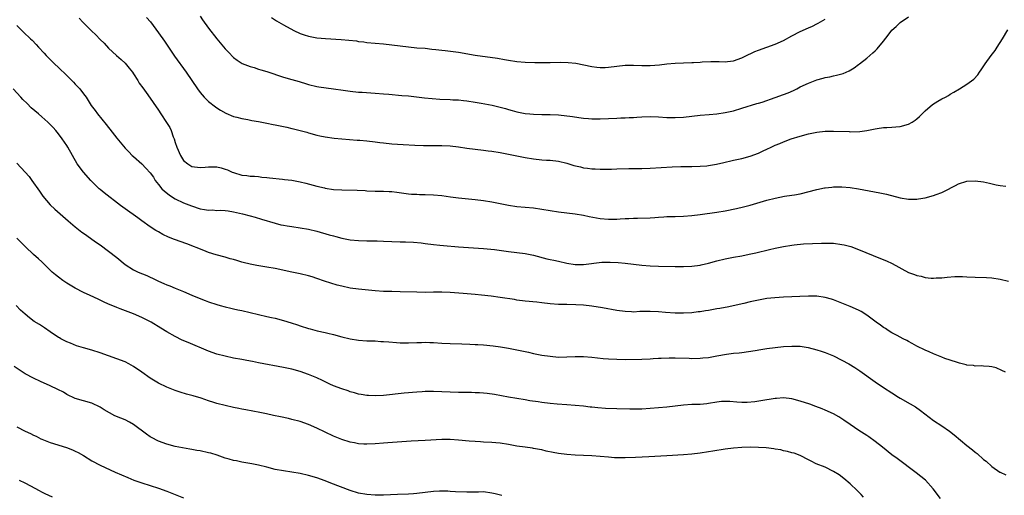
# Model space of a CAD drawing. Units: inches. Extents: x 2626286 to 2628000, y 1443000 to 1446000.
# Drawn here: x 2626548 to 2626784, y 1444819 to 1444934 of the extents above; entities that cross this region are included whole.
import ezdxf

# ---------------------------------------------------------------- set-up
doc = ezdxf.new("R2010")
doc.units = ezdxf.units.IN
doc.header["$MEASUREMENT"] = 0
doc.layers.add('LD26251443_10ft', color=60, linetype='Continuous')

msp = doc.modelspace()

# ---------------------------------------------------------------- linework, layer by layer
at = {"layer": 'LD26251443_10ft'}
for points, elevation in [([(2626591, 1444934.46), (2626591.57, 1444933.57), (2626593, 1444931.52), (2626595, 1444929.01), (2626597, 1444926.59), (2626597.77, 1444925.77), (2626599, 1444924.52), (2626599.86, 1444923.86), (2626601.08, 1444923.08), (2626603, 1444922.32), (2626603.91, 1444922.09), (2626605, 1444921.73), (2626605.53, 1444921.53), (2626607, 1444921.13), (2626611, 1444919.79), (2626613, 1444919.21), (2626614.73, 1444918.73), (2626615, 1444918.64), (2626616.29, 1444918.29), (2626617, 1444918.06), (2626619, 1444917.57), (2626619.48, 1444917.48), (2626621.21, 1444917.21), (2626623, 1444917.01), (2626625.31, 1444916.69), (2626627, 1444916.45), (2626629, 1444916.23), (2626629.83, 1444916.17), (2626633, 1444915.99), (2626635, 1444915.83), (2626636.3, 1444915.7), (2626639.41, 1444915.41), (2626641, 1444915.28), (2626642.94, 1444915.06), (2626644.83, 1444914.83), (2626646.65, 1444914.65), (2626648.52, 1444914.52), (2626651, 1444914.41), (2626651.63, 1444914.37), (2626653, 1444914.32), (2626654.22, 1444914.22), (2626655, 1444914.12), (2626657, 1444913.8), (2626658.46, 1444913.54), (2626661.04, 1444913.04), (2626662.66, 1444912.66), (2626664.25, 1444912.25), (2626665, 1444912.02), (2626665.83, 1444911.83), (2626667, 1444911.5), (2626669, 1444911.11), (2626670.07, 1444911), (2626671, 1444910.92), (2626673, 1444910.87), (2626675, 1444910.84), (2626677, 1444910.73), (2626680.35, 1444910.35), (2626681.9, 1444910.1), (2626683, 1444909.96), (2626684.15, 1444909.85), (2626685, 1444909.79), (2626687, 1444909.8), (2626689, 1444909.9), (2626691, 1444909.98), (2626691.98, 1444910.02), (2626693, 1444910.03), (2626693.91, 1444910.09), (2626695, 1444910.11), (2626695.82, 1444910.18), (2626697, 1444910.24), (2626699, 1444910.32), (2626701, 1444910.24), (2626703, 1444910.11), (2626705, 1444910.08), (2626707, 1444910.21), (2626711, 1444910.67), (2626713.13, 1444910.87), (2626715, 1444911.02), (2626717, 1444911.28), (2626719, 1444911.73), (2626721, 1444912.33), (2626724.55, 1444913.45), (2626725, 1444913.57), (2626725.83, 1444913.83), (2626729, 1444914.88), (2626731, 1444915.61), (2626732.07, 1444916.07), (2626733.39, 1444916.61), (2626734.21, 1444917), (2626735, 1444917.44), (2626737, 1444918.39), (2626739, 1444919.14), (2626740.47, 1444919.53), (2626741, 1444919.7), (2626742.09, 1444919.91), (2626743, 1444920.13), (2626743.73, 1444920.27), (2626745, 1444920.62), (2626745.29, 1444920.71), (2626745.99, 1444921), (2626746.71, 1444921.29), (2626747.96, 1444922.04), (2626749, 1444922.8), (2626749.23, 1444923), (2626751, 1444924.37), (2626751.67, 1444925), (2626752.39, 1444925.61), (2626753, 1444926.15), (2626753.43, 1444926.57), (2626755, 1444928.46), (2626756.13, 1444929.87), (2626757, 1444931.05), (2626758.03, 1444931.97), (2626759, 1444932.9), (2626761, 1444934.29)], 10880), ([(2626547, 1444932.2), (2626548.2, 1444931), (2626548.62, 1444930.62), (2626550.26, 1444929), (2626550.64, 1444928.64), (2626551.62, 1444927.62), (2626552.16, 1444927), (2626553.53, 1444925.53), (2626554.01, 1444925), (2626554.5, 1444924.5), (2626556.04, 1444923), (2626557, 1444922.1), (2626559, 1444920.16), (2626560.59, 1444918.59), (2626561, 1444918.15), (2626561.59, 1444917.59), (2626562.08, 1444917), (2626563, 1444915.83), (2626563.63, 1444915), (2626564.62, 1444913.38), (2626564.87, 1444913), (2626565.79, 1444911.79), (2626566.32, 1444911), (2626568.46, 1444908.46), (2626569, 1444907.73), (2626569.33, 1444907.33), (2626571, 1444905.16), (2626573, 1444902.79), (2626573.86, 1444901.86), (2626574.71, 1444901), (2626575, 1444900.72), (2626577, 1444898.96), (2626577.98, 1444897.98), (2626579, 1444896.85), (2626579.76, 1444895.76), (2626580.23, 1444895), (2626581, 1444894.05), (2626581.81, 1444893), (2626582.4, 1444892.4), (2626583.53, 1444891.53), (2626584.33, 1444891), (2626585, 1444890.59), (2626587, 1444889.63), (2626588.87, 1444888.87), (2626591, 1444888.19), (2626592.06, 1444888.06), (2626593, 1444887.87), (2626593.91, 1444887.91), (2626595, 1444887.82), (2626595.85, 1444887.85), (2626597, 1444887.78), (2626597.7, 1444887.7), (2626599, 1444887.5), (2626601.16, 1444887), (2626603, 1444886.48), (2626604.18, 1444886.18), (2626605.73, 1444885.73), (2626609, 1444884.71), (2626610.34, 1444884.34), (2626611, 1444884.23), (2626611.89, 1444884.11), (2626613, 1444883.93), (2626615, 1444883.66), (2626617, 1444883.29), (2626619, 1444882.8), (2626621.98, 1444881.98), (2626623, 1444881.67), (2626623.55, 1444881.55), (2626625, 1444881.16), (2626627, 1444880.78), (2626629, 1444880.56), (2626631, 1444880.48), (2626632.48, 1444880.48), (2626633.5, 1444880.5), (2626635, 1444880.46), (2626637, 1444880.36), (2626639, 1444880.3), (2626640.28, 1444880.28), (2626642.19, 1444880.19), (2626643.99, 1444879.99), (2626645, 1444879.83), (2626647, 1444879.61), (2626648.51, 1444879.49), (2626649.4, 1444879.4), (2626653, 1444879.08), (2626659, 1444878.64), (2626661.61, 1444878.39), (2626663.9, 1444878.1), (2626665, 1444877.93), (2626669, 1444877.43), (2626671, 1444877.04), (2626674.21, 1444876.21), (2626675, 1444876.06), (2626675.84, 1444875.84), (2626677, 1444875.6), (2626679, 1444875.12), (2626681, 1444874.81), (2626683, 1444874.83), (2626687.35, 1444875.35), (2626689.42, 1444875.42), (2626691.32, 1444875.32), (2626693, 1444875.15), (2626695, 1444874.89), (2626697, 1444874.66), (2626699, 1444874.49), (2626701, 1444874.4), (2626705, 1444874.31), (2626707, 1444874.32), (2626709, 1444874.43), (2626711, 1444874.69), (2626711.26, 1444874.74), (2626713, 1444875.13), (2626715, 1444875.68), (2626717, 1444876.17), (2626719, 1444876.56), (2626721, 1444876.93), (2626722.72, 1444877.28), (2626724.35, 1444877.65), (2626727.58, 1444878.42), (2626729, 1444878.75), (2626731, 1444879.18), (2626733, 1444879.49), (2626733.57, 1444879.57), (2626735.75, 1444879.75), (2626740.08, 1444879.92), (2626741, 1444879.94), (2626743, 1444879.92), (2626745, 1444879.65), (2626745.53, 1444879.53), (2626747.11, 1444879.11), (2626749, 1444878.46), (2626754.28, 1444876.28), (2626755.68, 1444875.68), (2626757.03, 1444875.03), (2626761, 1444872.94), (2626762.42, 1444872.42), (2626763, 1444872.17), (2626764, 1444872), (2626765, 1444871.73), (2626766.45, 1444871.55), (2626767, 1444871.55), (2626767.6, 1444871.59), (2626769, 1444871.61), (2626770.24, 1444871.76), (2626772.06, 1444871.94), (2626773, 1444871.96), (2626773.91, 1444871.91), (2626775, 1444871.9), (2626777, 1444871.77), (2626779.67, 1444871.67), (2626781, 1444871.6), (2626783, 1444871.31), (2626785, 1444870.84)], 10850), ([(2626561.96, 1444933.96), (2626562.86, 1444933), (2626564.91, 1444930.91), (2626565.94, 1444929.94), (2626567, 1444928.81), (2626567.92, 1444927.92), (2626569, 1444926.77), (2626570.93, 1444925), (2626572.03, 1444924.03), (2626573, 1444923.12), (2626573.98, 1444921.98), (2626574.73, 1444921), (2626575, 1444920.62), (2626576.05, 1444919), (2626576.39, 1444918.39), (2626577.22, 1444917.22), (2626578.44, 1444915.56), (2626581, 1444911.85), (2626581.55, 1444911), (2626582.95, 1444908.95), (2626583.71, 1444907.71), (2626584.01, 1444907), (2626584.54, 1444905.46), (2626584.74, 1444905), (2626585, 1444904.1), (2626585.37, 1444903), (2626586.28, 1444901), (2626587, 1444899.82), (2626588.02, 1444899), (2626589, 1444898.35), (2626591, 1444898.09), (2626592.16, 1444898.16), (2626593, 1444898.26), (2626594.24, 1444898.24), (2626595, 1444898.25), (2626596.02, 1444898.02), (2626597, 1444897.74), (2626597.55, 1444897.55), (2626598.69, 1444897), (2626599, 1444896.88), (2626601, 1444896.3), (2626602.17, 1444896.17), (2626603, 1444896.04), (2626604.01, 1444895.99), (2626605, 1444895.91), (2626605.8, 1444895.8), (2626607, 1444895.72), (2626607.62, 1444895.62), (2626610.71, 1444895.29), (2626611.22, 1444895.22), (2626613, 1444895.04), (2626615, 1444894.7), (2626616.36, 1444894.36), (2626619, 1444893.62), (2626620.81, 1444893.19), (2626621, 1444893.15), (2626623, 1444892.84), (2626625, 1444892.72), (2626628.65, 1444892.65), (2626630.57, 1444892.57), (2626631, 1444892.53), (2626633, 1444892.46), (2626635, 1444892.45), (2626636.38, 1444892.38), (2626637, 1444892.34), (2626638.18, 1444892.18), (2626641, 1444891.78), (2626641.72, 1444891.72), (2626643, 1444891.67), (2626643.65, 1444891.65), (2626645, 1444891.65), (2626647, 1444891.57), (2626649, 1444891.36), (2626651.06, 1444891.06), (2626653, 1444890.82), (2626657, 1444890.43), (2626659, 1444890.17), (2626661, 1444889.84), (2626663, 1444889.46), (2626665, 1444889.05), (2626667, 1444888.74), (2626671, 1444888.39), (2626673, 1444888.09), (2626675, 1444887.76), (2626677, 1444887.47), (2626681, 1444886.97), (2626683, 1444886.66), (2626684.38, 1444886.38), (2626687, 1444885.89), (2626689, 1444885.7), (2626691, 1444885.74), (2626691.78, 1444885.78), (2626693, 1444885.87), (2626693.89, 1444885.89), (2626695, 1444885.94), (2626695.94, 1444885.94), (2626699, 1444886.03), (2626700.13, 1444886.13), (2626701, 1444886.17), (2626702.29, 1444886.29), (2626703, 1444886.33), (2626705, 1444886.38), (2626707, 1444886.41), (2626709, 1444886.55), (2626711, 1444886.81), (2626715, 1444887.36), (2626717, 1444887.7), (2626719.72, 1444888.28), (2626721.34, 1444888.66), (2626723, 1444889.1), (2626727, 1444890.25), (2626729, 1444890.77), (2626731.2, 1444891.2), (2626733, 1444891.45), (2626733.58, 1444891.58), (2626735, 1444891.81), (2626739, 1444892.85), (2626740.79, 1444893.21), (2626741, 1444893.25), (2626742.59, 1444893.41), (2626743, 1444893.46), (2626743.48, 1444893.48), (2626745, 1444893.48), (2626747, 1444893.32), (2626748.98, 1444893.02), (2626754.06, 1444892.06), (2626755.7, 1444891.7), (2626759, 1444890.83), (2626761, 1444890.53), (2626761.48, 1444890.52), (2626763, 1444890.54), (2626763.41, 1444890.59), (2626765, 1444890.85), (2626767, 1444891.36), (2626767.61, 1444891.61), (2626769, 1444892.1), (2626770.93, 1444893.07), (2626771, 1444893.11), (2626772.24, 1444893.76), (2626773, 1444894.19), (2626775, 1444894.83), (2626777, 1444894.94), (2626779, 1444894.67), (2626780.38, 1444894.38), (2626782.02, 1444893.98), (2626783, 1444893.78), (2626784.36, 1444893.64)], 10860), ([(2626578.15, 1444934.15), (2626579.07, 1444933.07), (2626581, 1444930.43), (2626582.41, 1444928.41), (2626584.84, 1444924.84), (2626587.65, 1444921), (2626589, 1444918.96), (2626590.33, 1444917), (2626591, 1444916.09), (2626591.98, 1444915), (2626593, 1444913.99), (2626594.66, 1444912.66), (2626595, 1444912.42), (2626595.85, 1444911.85), (2626597.14, 1444911.14), (2626599, 1444910.35), (2626599.82, 1444910.18), (2626601, 1444909.85), (2626602.39, 1444909.61), (2626603.4, 1444909.4), (2626605, 1444909.13), (2626607, 1444908.77), (2626608.47, 1444908.47), (2626609, 1444908.39), (2626611.8, 1444907.8), (2626613, 1444907.49), (2626613.41, 1444907.42), (2626616.58, 1444906.58), (2626617, 1444906.43), (2626619, 1444905.87), (2626619.69, 1444905.69), (2626621, 1444905.44), (2626623.16, 1444905.16), (2626625, 1444904.99), (2626628.7, 1444904.7), (2626629.34, 1444904.66), (2626631, 1444904.51), (2626633, 1444904.26), (2626634.1, 1444904.1), (2626635, 1444904), (2626637, 1444903.82), (2626639.67, 1444903.67), (2626642.5, 1444903.5), (2626644.58, 1444903.42), (2626647, 1444903.38), (2626649, 1444903.39), (2626651, 1444903.31), (2626653, 1444903.08), (2626655, 1444902.76), (2626657, 1444902.49), (2626659, 1444902.27), (2626660.12, 1444902.12), (2626661, 1444902.02), (2626663, 1444901.69), (2626665, 1444901.32), (2626669, 1444900.5), (2626671, 1444900.18), (2626673, 1444899.99), (2626674.1, 1444899.9), (2626675, 1444899.85), (2626677, 1444899.61), (2626679, 1444899.15), (2626680.63, 1444898.63), (2626682.23, 1444898.23), (2626683, 1444898.05), (2626683.94, 1444897.94), (2626685, 1444897.78), (2626685.76, 1444897.76), (2626687, 1444897.7), (2626689.72, 1444897.72), (2626691, 1444897.77), (2626693.86, 1444897.86), (2626697, 1444897.9), (2626699, 1444897.98), (2626704.26, 1444898.26), (2626706.31, 1444898.31), (2626709, 1444898.32), (2626711, 1444898.4), (2626712.55, 1444898.55), (2626713, 1444898.61), (2626714.93, 1444898.93), (2626716.68, 1444899.32), (2626717, 1444899.38), (2626718.31, 1444899.69), (2626719, 1444899.84), (2626721, 1444900.31), (2626723, 1444900.86), (2626725, 1444901.59), (2626726.11, 1444902.11), (2626727, 1444902.51), (2626728, 1444903), (2626729, 1444903.45), (2626730.11, 1444903.89), (2626731, 1444904.29), (2626732.84, 1444905), (2626735, 1444905.66), (2626737, 1444906.18), (2626739, 1444906.6), (2626741, 1444906.82), (2626743, 1444906.83), (2626746.72, 1444906.72), (2626747, 1444906.7), (2626749.26, 1444906.74), (2626751, 1444906.98), (2626753, 1444907.4), (2626753.48, 1444907.48), (2626755, 1444907.68), (2626755.75, 1444907.75), (2626757, 1444907.8), (2626757.9, 1444907.9), (2626759, 1444907.99), (2626761, 1444908.53), (2626761.83, 1444909), (2626762.55, 1444909.45), (2626763, 1444909.78), (2626763.61, 1444910.39), (2626765, 1444911.72), (2626766.76, 1444913.24), (2626768, 1444914), (2626769, 1444914.58), (2626769.88, 1444915), (2626770.59, 1444915.41), (2626771, 1444915.69), (2626771.84, 1444916.16), (2626773.25, 1444917), (2626775, 1444918.11), (2626776.65, 1444919.35), (2626777.61, 1444920.39), (2626778, 1444921), (2626778.44, 1444921.56), (2626779.24, 1444922.76), (2626779.39, 1444923), (2626780.85, 1444925), (2626781.77, 1444926.23), (2626782.29, 1444927), (2626783.56, 1444929), (2626784.81, 1444931.19)], 10870), ([(2626608.11, 1444934.11), (2626609.32, 1444933.32), (2626611, 1444932.33), (2626613.45, 1444931), (2626615, 1444930.28), (2626615.95, 1444929.95), (2626617, 1444929.62), (2626619, 1444929.27), (2626621.08, 1444929.08), (2626624.86, 1444928.86), (2626626.7, 1444928.7), (2626628.48, 1444928.48), (2626629, 1444928.39), (2626630.24, 1444928.24), (2626631, 1444928.13), (2626633, 1444927.95), (2626635, 1444927.79), (2626637, 1444927.59), (2626641, 1444927.04), (2626643, 1444926.86), (2626645, 1444926.72), (2626646.55, 1444926.55), (2626647.53, 1444926.47), (2626649, 1444926.26), (2626649.81, 1444926.19), (2626653, 1444925.8), (2626657, 1444925.11), (2626662.35, 1444924.35), (2626664.06, 1444924.06), (2626665, 1444923.88), (2626667, 1444923.56), (2626669, 1444923.39), (2626671.33, 1444923.33), (2626673.32, 1444923.32), (2626675, 1444923.34), (2626677.39, 1444923.39), (2626679.34, 1444923.34), (2626681.12, 1444923.12), (2626685, 1444922.32), (2626686.18, 1444922.18), (2626687, 1444922.11), (2626688.15, 1444922.15), (2626689, 1444922.2), (2626691, 1444922.45), (2626693, 1444922.64), (2626695, 1444922.66), (2626697, 1444922.59), (2626699, 1444922.59), (2626701.21, 1444922.79), (2626703, 1444923.02), (2626705, 1444923.19), (2626709, 1444923.32), (2626709.35, 1444923.35), (2626711, 1444923.43), (2626711.47, 1444923.47), (2626713.54, 1444923.54), (2626715, 1444923.52), (2626715.53, 1444923.53), (2626717, 1444923.48), (2626717.57, 1444923.57), (2626719, 1444923.7), (2626721, 1444924.41), (2626722.72, 1444925.28), (2626723, 1444925.41), (2626724.06, 1444925.94), (2626725, 1444926.31), (2626726.97, 1444926.97), (2626729, 1444927.69), (2626731, 1444928.63), (2626733, 1444929.72), (2626735, 1444930.76), (2626737, 1444931.67), (2626737.94, 1444932.06), (2626739, 1444932.61), (2626739.27, 1444932.73), (2626741, 1444933.7)], 10890), ([(2626784.26, 1444849), (2626783.41, 1444849.41), (2626781.99, 1444849.99), (2626781, 1444850.27), (2626780.37, 1444850.37), (2626779, 1444850.42), (2626778.47, 1444850.47), (2626777, 1444850.44), (2626776.55, 1444850.55), (2626775, 1444850.7), (2626774.78, 1444850.78), (2626773.85, 1444851), (2626773.18, 1444851.18), (2626773, 1444851.21), (2626772.72, 1444851.28), (2626771, 1444851.83), (2626769.72, 1444852.28), (2626769, 1444852.56), (2626767, 1444853.4), (2626765.9, 1444853.9), (2626765, 1444854.28), (2626763, 1444855.26), (2626761.89, 1444855.89), (2626761, 1444856.31), (2626760.57, 1444856.57), (2626759.7, 1444857), (2626758.23, 1444857.77), (2626757, 1444858.45), (2626756.08, 1444859), (2626755.44, 1444859.44), (2626755, 1444859.72), (2626754.27, 1444860.27), (2626753.23, 1444861), (2626751, 1444862.67), (2626749.58, 1444863.58), (2626749, 1444863.86), (2626747, 1444864.77), (2626745, 1444865.56), (2626743, 1444866.32), (2626742.49, 1444866.49), (2626740.94, 1444866.94), (2626739, 1444867.19), (2626737, 1444867.19), (2626734.88, 1444867.12), (2626733, 1444867.09), (2626731, 1444867.02), (2626728.86, 1444866.86), (2626727, 1444866.64), (2626725, 1444866.29), (2626723, 1444865.84), (2626721.46, 1444865.46), (2626717.44, 1444864.56), (2626717, 1444864.5), (2626715.74, 1444864.26), (2626715, 1444864.16), (2626713, 1444863.82), (2626712.28, 1444863.72), (2626711, 1444863.5), (2626710.54, 1444863.46), (2626709, 1444863.26), (2626707, 1444863.14), (2626705, 1444863.14), (2626702.7, 1444863.3), (2626701, 1444863.47), (2626699, 1444863.57), (2626698.43, 1444863.57), (2626697, 1444863.52), (2626696.48, 1444863.52), (2626695, 1444863.42), (2626694.54, 1444863.46), (2626693, 1444863.51), (2626691, 1444863.81), (2626687.55, 1444864.45), (2626685, 1444864.86), (2626683, 1444865.07), (2626681.17, 1444865.17), (2626679, 1444865.2), (2626677, 1444865.26), (2626675, 1444865.42), (2626673, 1444865.64), (2626671.75, 1444865.75), (2626669, 1444866.02), (2626667, 1444866.28), (2626666.39, 1444866.39), (2626663, 1444866.9), (2626660.81, 1444867.19), (2626658.53, 1444867.47), (2626657, 1444867.63), (2626654.1, 1444867.9), (2626651, 1444868.12), (2626649, 1444868.19), (2626647, 1444868.18), (2626645, 1444868.14), (2626643, 1444868.15), (2626639, 1444868.28), (2626637, 1444868.32), (2626635, 1444868.38), (2626633, 1444868.51), (2626631.36, 1444868.64), (2626629, 1444868.87), (2626627, 1444869.17), (2626625, 1444869.6), (2626623.88, 1444869.88), (2626622.31, 1444870.31), (2626620.81, 1444870.81), (2626619, 1444871.44), (2626617.83, 1444871.83), (2626617, 1444872.07), (2626615, 1444872.55), (2626613, 1444872.97), (2626609, 1444873.88), (2626607, 1444874.22), (2626604.58, 1444874.58), (2626603, 1444874.91), (2626601.31, 1444875.31), (2626601, 1444875.42), (2626599.75, 1444875.75), (2626599, 1444876.01), (2626598.22, 1444876.22), (2626597, 1444876.59), (2626594.83, 1444877.17), (2626593, 1444877.74), (2626591.83, 1444878.17), (2626587.81, 1444879.81), (2626584.83, 1444880.83), (2626583.41, 1444881.41), (2626582.05, 1444882.05), (2626581, 1444882.63), (2626580.39, 1444883), (2626579, 1444883.9), (2626577, 1444885.32), (2626576.03, 1444886.03), (2626573, 1444888.18), (2626571.9, 1444889), (2626567.99, 1444891.99), (2626567, 1444892.81), (2626566.79, 1444893), (2626565, 1444894.74), (2626564.75, 1444895), (2626562.97, 1444897), (2626561.51, 1444899), (2626560.36, 1444901), (2626559.24, 1444903), (2626559, 1444903.39), (2626557.91, 1444905), (2626557, 1444906.18), (2626556.32, 1444907), (2626555.68, 1444907.68), (2626554.4, 1444909), (2626553, 1444910.25), (2626552.19, 1444911), (2626550.47, 1444912.47), (2626549.45, 1444913.45), (2626548.45, 1444914.45), (2626547.92, 1444915), (2626546.14, 1444917)], 10840), ([(2626547, 1444899.18), (2626549.02, 1444897.02), (2626549.93, 1444895.93), (2626550.63, 1444895), (2626552.41, 1444892.41), (2626553.25, 1444891.25), (2626555, 1444889.18), (2626556.11, 1444888.11), (2626559.29, 1444885.29), (2626561, 1444883.84), (2626562.61, 1444882.61), (2626563, 1444882.35), (2626563.78, 1444881.78), (2626565, 1444880.94), (2626566.12, 1444880.12), (2626567, 1444879.52), (2626569, 1444878.05), (2626571, 1444876.47), (2626573, 1444874.84), (2626575, 1444873.54), (2626576.12, 1444873), (2626578.17, 1444872.17), (2626579, 1444871.8), (2626579.57, 1444871.57), (2626581, 1444870.81), (2626582.28, 1444870.28), (2626583, 1444869.92), (2626583.69, 1444869.69), (2626585, 1444869.11), (2626587, 1444868.33), (2626589, 1444867.5), (2626590.75, 1444866.75), (2626592.18, 1444866.18), (2626593, 1444865.88), (2626595, 1444865.2), (2626595.75, 1444865), (2626597, 1444864.63), (2626598.34, 1444864.34), (2626599, 1444864.18), (2626600.06, 1444863.94), (2626601, 1444863.75), (2626607, 1444862.36), (2626608.13, 1444862.13), (2626609, 1444861.92), (2626611, 1444861.42), (2626612.84, 1444860.84), (2626614.33, 1444860.33), (2626615, 1444860.08), (2626617, 1444859.45), (2626617.36, 1444859.36), (2626619.06, 1444858.94), (2626621, 1444858.53), (2626621.64, 1444858.36), (2626623, 1444858.03), (2626625, 1444857.47), (2626627, 1444857.01), (2626629, 1444856.7), (2626631, 1444856.54), (2626633, 1444856.47), (2626634.38, 1444856.38), (2626635, 1444856.37), (2626636.25, 1444856.25), (2626638.11, 1444856.11), (2626639, 1444856.03), (2626640.02, 1444856.02), (2626641, 1444855.99), (2626643, 1444856.08), (2626644.11, 1444856.11), (2626645, 1444856.16), (2626646.11, 1444856.11), (2626647, 1444856.1), (2626649, 1444855.96), (2626651, 1444855.88), (2626653.8, 1444855.8), (2626655.71, 1444855.71), (2626657, 1444855.66), (2626657.61, 1444855.61), (2626659, 1444855.54), (2626661.31, 1444855.31), (2626663.05, 1444855.05), (2626665, 1444854.72), (2626667, 1444854.34), (2626669.76, 1444853.76), (2626671, 1444853.48), (2626673, 1444853.1), (2626675, 1444852.79), (2626677, 1444852.61), (2626679, 1444852.63), (2626681, 1444852.74), (2626683, 1444852.77), (2626685, 1444852.6), (2626687.72, 1444852.28), (2626689, 1444852.19), (2626691, 1444852.09), (2626693, 1444852.05), (2626697, 1444852.12), (2626699, 1444852.2), (2626699.74, 1444852.26), (2626701, 1444852.33), (2626701.62, 1444852.38), (2626703.54, 1444852.46), (2626705, 1444852.45), (2626708.34, 1444852.34), (2626709, 1444852.3), (2626711, 1444852.31), (2626711.6, 1444852.4), (2626713, 1444852.54), (2626715, 1444852.92), (2626717.33, 1444853.33), (2626719, 1444853.52), (2626720.35, 1444853.65), (2626721, 1444853.73), (2626724.17, 1444854.17), (2626725.57, 1444854.43), (2626727, 1444854.64), (2626729, 1444854.92), (2626731, 1444855.14), (2626733, 1444855.26), (2626733.26, 1444855.26), (2626735, 1444855.19), (2626736.9, 1444854.9), (2626739, 1444854.36), (2626740.01, 1444854.01), (2626741, 1444853.7), (2626743, 1444852.87), (2626745, 1444851.89), (2626746.67, 1444851), (2626748.13, 1444850.13), (2626749.33, 1444849.33), (2626753, 1444846.66), (2626755, 1444845.29), (2626757, 1444843.99), (2626758.57, 1444843), (2626759, 1444842.74), (2626761.39, 1444841.39), (2626762.64, 1444840.64), (2626763.82, 1444839.82), (2626767, 1444837.42), (2626769, 1444836.1), (2626770.83, 1444834.83), (2626771.95, 1444833.95), (2626775, 1444831.41), (2626776.34, 1444830.34), (2626777, 1444829.76), (2626777.43, 1444829.43), (2626779, 1444828.05), (2626779.6, 1444827.6), (2626781, 1444826.34), (2626782.92, 1444825), (2626783, 1444824.95), (2626784.31, 1444824.31)], 10830), ([(2626768.64, 1444818.64), (2626766.86, 1444821), (2626765.03, 1444823.03), (2626763.96, 1444823.96), (2626762.84, 1444824.84), (2626758.24, 1444828.24), (2626757, 1444829.17), (2626754.76, 1444831), (2626753, 1444832.37), (2626751.47, 1444833.47), (2626751, 1444833.78), (2626749.09, 1444835), (2626747, 1444836.4), (2626745.47, 1444837.47), (2626744.25, 1444838.25), (2626743, 1444838.96), (2626741, 1444839.9), (2626740.22, 1444840.22), (2626738.77, 1444840.77), (2626737.28, 1444841.28), (2626735, 1444842.03), (2626733, 1444842.55), (2626731, 1444842.79), (2626729.3, 1444842.7), (2626729, 1444842.68), (2626727.55, 1444842.45), (2626727, 1444842.34), (2626724.13, 1444841.87), (2626722.26, 1444841.74), (2626721, 1444841.72), (2626719.78, 1444841.78), (2626718.09, 1444841.91), (2626717, 1444841.98), (2626716.08, 1444841.92), (2626715, 1444841.81), (2626713, 1444841.45), (2626712.59, 1444841.41), (2626711, 1444841.26), (2626709, 1444841.19), (2626707, 1444841.04), (2626703, 1444840.58), (2626701, 1444840.4), (2626699, 1444840.24), (2626697, 1444840.14), (2626696.11, 1444840.11), (2626694.08, 1444840.08), (2626691, 1444840.15), (2626688.28, 1444840.28), (2626686.41, 1444840.41), (2626685, 1444840.56), (2626684.59, 1444840.59), (2626683, 1444840.8), (2626681, 1444841.02), (2626679, 1444841.18), (2626676.68, 1444841.32), (2626675, 1444841.47), (2626673, 1444841.72), (2626672.13, 1444841.87), (2626670.14, 1444842.14), (2626669, 1444842.34), (2626667, 1444842.64), (2626665, 1444842.99), (2626663.32, 1444843.32), (2626661.61, 1444843.61), (2626659.84, 1444843.84), (2626659, 1444843.93), (2626658, 1444844), (2626657, 1444844.05), (2626656.07, 1444844.07), (2626653, 1444844.07), (2626651, 1444844.15), (2626649, 1444844.28), (2626647, 1444844.38), (2626646.36, 1444844.36), (2626645, 1444844.37), (2626644.29, 1444844.29), (2626643, 1444844.22), (2626639.91, 1444843.91), (2626635, 1444843.38), (2626633, 1444843.29), (2626631.36, 1444843.36), (2626631, 1444843.39), (2626629.61, 1444843.61), (2626629, 1444843.72), (2626628.01, 1444844.01), (2626627, 1444844.27), (2626626.47, 1444844.47), (2626625, 1444844.95), (2626623, 1444845.74), (2626622.14, 1444846.14), (2626620.35, 1444847), (2626619, 1444847.63), (2626617, 1444848.46), (2626615, 1444849.16), (2626613, 1444849.69), (2626611, 1444850.11), (2626605, 1444851.26), (2626603.52, 1444851.52), (2626602.21, 1444851.79), (2626601, 1444851.99), (2626599, 1444852.36), (2626597, 1444852.8), (2626595, 1444853.34), (2626593, 1444854.04), (2626588.07, 1444856.07), (2626586.68, 1444856.69), (2626585, 1444857.53), (2626583, 1444858.68), (2626581.58, 1444859.58), (2626579.21, 1444861), (2626577, 1444862.14), (2626575, 1444863.01), (2626571.79, 1444864.21), (2626571, 1444864.49), (2626569.22, 1444865.22), (2626569, 1444865.34), (2626567.83, 1444865.83), (2626567, 1444866.29), (2626566.5, 1444866.5), (2626564.61, 1444867.39), (2626563, 1444868.11), (2626561, 1444869.12), (2626559, 1444870.35), (2626558.02, 1444871), (2626557, 1444871.75), (2626556.31, 1444872.31), (2626555.5, 1444873), (2626555, 1444873.47), (2626553, 1444875.46), (2626552.21, 1444876.21), (2626551, 1444877.26), (2626549.04, 1444879.04), (2626547, 1444881.17)], 10820), ([(2626750.2, 1444819), (2626749.62, 1444819.62), (2626748.62, 1444820.62), (2626747, 1444822.17), (2626745.47, 1444823.47), (2626744.32, 1444824.32), (2626743, 1444825.17), (2626741, 1444826.16), (2626738.85, 1444827), (2626737.61, 1444827.61), (2626737, 1444827.94), (2626735, 1444828.97), (2626733.51, 1444829.51), (2626733, 1444829.66), (2626731.94, 1444829.94), (2626731, 1444830.14), (2626730.31, 1444830.31), (2626729, 1444830.54), (2626728.62, 1444830.62), (2626726.83, 1444830.83), (2626725, 1444830.94), (2626723, 1444830.97), (2626721, 1444830.88), (2626719, 1444830.71), (2626717, 1444830.47), (2626714.01, 1444830.01), (2626713, 1444829.83), (2626711, 1444829.52), (2626709, 1444829.27), (2626707, 1444829.11), (2626703, 1444828.87), (2626698.67, 1444828.67), (2626695.5, 1444828.5), (2626693, 1444828.43), (2626691, 1444828.44), (2626690.46, 1444828.46), (2626689, 1444828.55), (2626687, 1444828.74), (2626685, 1444828.89), (2626681, 1444829.1), (2626679, 1444829.26), (2626677, 1444829.48), (2626675.7, 1444829.7), (2626674.06, 1444830.06), (2626673, 1444830.31), (2626672.41, 1444830.41), (2626671, 1444830.68), (2626670.71, 1444830.71), (2626668.95, 1444830.95), (2626667, 1444831.24), (2626665, 1444831.61), (2626663, 1444831.92), (2626661.97, 1444832.03), (2626661, 1444832.11), (2626659, 1444832.21), (2626658.27, 1444832.27), (2626657, 1444832.33), (2626655.56, 1444832.44), (2626653, 1444832.7), (2626651, 1444832.82), (2626649, 1444832.81), (2626645, 1444832.58), (2626641.59, 1444832.41), (2626635.99, 1444832.01), (2626635, 1444831.95), (2626633, 1444831.79), (2626631, 1444831.69), (2626630.27, 1444831.73), (2626629, 1444831.82), (2626628.03, 1444832.03), (2626627, 1444832.21), (2626625, 1444832.81), (2626623, 1444833.62), (2626619, 1444835.51), (2626617, 1444836.4), (2626615, 1444837.14), (2626613, 1444837.65), (2626612.16, 1444837.84), (2626610.24, 1444838.24), (2626608.6, 1444838.6), (2626606.89, 1444839), (2626605.33, 1444839.33), (2626603.66, 1444839.66), (2626601.97, 1444839.97), (2626601, 1444840.11), (2626600.27, 1444840.27), (2626599, 1444840.5), (2626596.98, 1444840.98), (2626595, 1444841.49), (2626594.26, 1444841.74), (2626593, 1444842.09), (2626591.26, 1444842.74), (2626589.31, 1444843.31), (2626589, 1444843.42), (2626587.7, 1444843.7), (2626586.16, 1444844.16), (2626585, 1444844.55), (2626583, 1444845.4), (2626581, 1444846.37), (2626579, 1444847.57), (2626577.01, 1444849.01), (2626575, 1444850.36), (2626573.87, 1444851), (2626573, 1444851.46), (2626571, 1444852.22), (2626567, 1444853.62), (2626565, 1444854.24), (2626563, 1444854.82), (2626561.34, 1444855.34), (2626559.91, 1444855.91), (2626559, 1444856.3), (2626558.54, 1444856.54), (2626557.57, 1444857), (2626557.2, 1444857.2), (2626557, 1444857.33), (2626555, 1444858.69), (2626553.61, 1444859.61), (2626552.4, 1444860.4), (2626551.17, 1444861.17), (2626550.01, 1444862.01), (2626549, 1444862.88), (2626547.89, 1444863.89), (2626546.84, 1444865)], 10810), ([(2626663.36, 1444819.36), (2626661.75, 1444819.75), (2626661, 1444819.96), (2626659, 1444820.23), (2626657.79, 1444820.21), (2626657, 1444820.22), (2626655, 1444820.18), (2626652.29, 1444820.29), (2626651, 1444820.38), (2626650.39, 1444820.39), (2626649, 1444820.43), (2626648.39, 1444820.39), (2626647, 1444820.34), (2626645, 1444820.11), (2626643, 1444819.85), (2626642.21, 1444819.79), (2626641, 1444819.72), (2626638.36, 1444819.64), (2626635, 1444819.47), (2626634.54, 1444819.46), (2626633, 1444819.46), (2626631, 1444819.6), (2626629, 1444819.98), (2626627, 1444820.6), (2626622.33, 1444822.33), (2626621, 1444822.89), (2626619, 1444823.62), (2626617, 1444824.2), (2626615, 1444824.64), (2626613, 1444824.99), (2626611, 1444825.31), (2626609, 1444825.66), (2626607, 1444826.15), (2626605, 1444826.67), (2626603.38, 1444827), (2626601, 1444827.39), (2626599.67, 1444827.67), (2626599, 1444827.78), (2626597.92, 1444828.08), (2626597, 1444828.35), (2626595.03, 1444829.03), (2626593.52, 1444829.52), (2626593, 1444829.65), (2626591, 1444830.1), (2626590.21, 1444830.21), (2626589, 1444830.44), (2626588.51, 1444830.51), (2626585, 1444831.17), (2626583, 1444831.68), (2626581, 1444832.41), (2626579.31, 1444833.31), (2626579, 1444833.49), (2626578.11, 1444834.11), (2626575, 1444836.44), (2626574.06, 1444837), (2626573, 1444837.52), (2626571.96, 1444837.96), (2626570.54, 1444838.54), (2626569.2, 1444839.2), (2626567.93, 1444839.93), (2626567, 1444840.57), (2626565, 1444841.54), (2626563, 1444842.11), (2626561, 1444842.7), (2626559, 1444843.66), (2626558.16, 1444844.16), (2626556.83, 1444844.83), (2626555, 1444845.71), (2626552.71, 1444846.71), (2626551, 1444847.51), (2626549, 1444848.61), (2626546.32, 1444850.32)], 10800), ([(2626547, 1444835.88), (2626549, 1444834.81), (2626550.25, 1444834.25), (2626551, 1444833.84), (2626551.6, 1444833.6), (2626552.74, 1444833), (2626553, 1444832.88), (2626555, 1444832.12), (2626558.92, 1444830.92), (2626560.37, 1444830.37), (2626561, 1444830.06), (2626561.69, 1444829.69), (2626562.96, 1444828.96), (2626565, 1444827.72), (2626567, 1444826.67), (2626570.56, 1444825), (2626573.67, 1444823.67), (2626575.09, 1444823.09), (2626577, 1444822.44), (2626579, 1444821.82), (2626581, 1444821.17), (2626583, 1444820.41), (2626585, 1444819.61), (2626587, 1444818.86)], 10790), ([(2626555.53, 1444819), (2626553.79, 1444819.79), (2626553, 1444820.22), (2626552.47, 1444820.47), (2626550.37, 1444821.63), (2626549, 1444822.36), (2626547.67, 1444823)], 10780)]:
    msp.add_lwpolyline(points, dxfattribs=dict(at, elevation=elevation))

doc.saveas('drawing.dxf')
